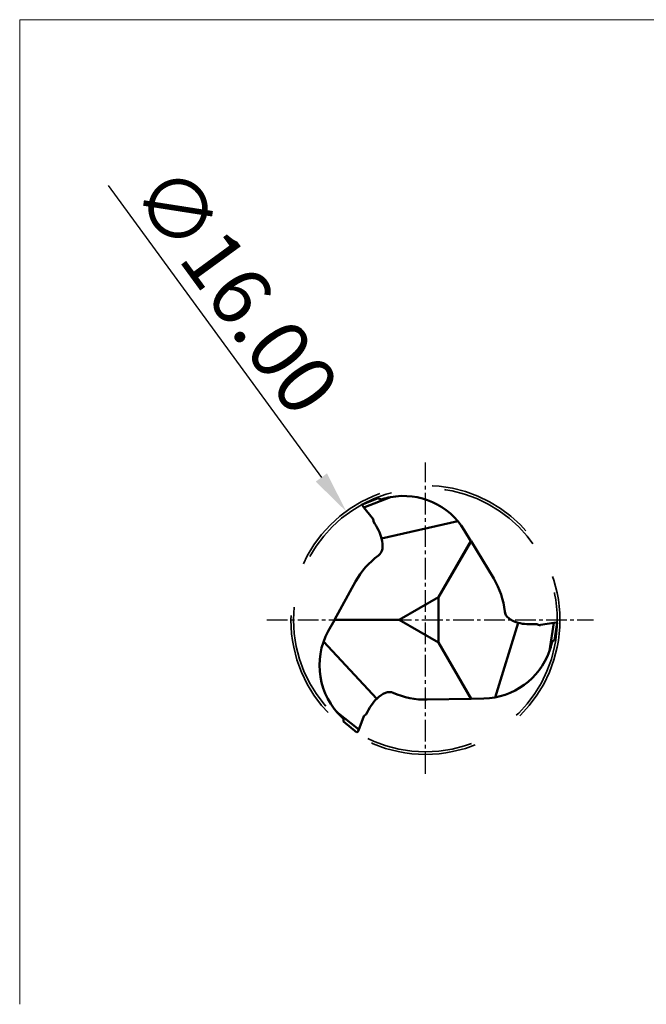
# Model space of a CAD drawing. Units: millimetres. Extents: x -61.6 to 36.4, y -33.3 to 35.7.
# Drawn here: x -61.6 to -24.3, y -22.9 to 35.7 of the extents above; entities that cross this region are included whole.
import ezdxf

# ---------------------------------------------------------------- set-up
doc = ezdxf.new("R2010")
doc.units = ezdxf.units.MM
doc.header["$PDMODE"] = 3
doc.linetypes.add('CENTER2', pattern=[28.575, 19.05, -3.175, 3.175, -3.175])
doc.linetypes.add('HIDDEN', pattern=[9.525, 6.35, -3.175])
doc.layers.get('DEFPOINTS').update_dxf_attribs({"linetype": 'CONTINUOUS', "lineweight": 25})
for name, color, linetype, lineweight in [('INFTOTAL', 9, 'CONTINUOUS', 18), ('SKVIEW1', 4, 'CONTINUOUS', 50), ('SKVIEW2', 7, 'CONTINUOUS', 25), ('SKVIEW3', 1, 'HIDDEN', 35), ('SKVIEW4', 2, 'CENTER2', 25)]:
    doc.layers.add(name, color=color, linetype=linetype, lineweight=lineweight)
doc.styles.add('MM_STANDARD', font='monos.ttf', dxfattribs={"height": 3.5})
doc.dimstyles.new('MM_STANDARD', dxfattribs={"dimtxt": 3.5, "dimasz": 2.5, "dimexe": 1.25, "dimexo": 0, "dimtad": 1, "dimzin": 1, "dimdsep": 46, "dimtxsty": 'MM_STANDARD', "dimcen": 0, "dimclrd": 256, "dimclre": 256, "dimclrt": 256, "dimazin": 0, "dimtfac": 1, "dimtofl": 0, "dimtmove": 0, "dimatfit": 3, "dimfxl": 1, "dimtolj": 1, "dimlwd": -1, "dimlwe": -1, "dimarcsym": 0})

# ---------------------------------------------------------------- blocks, each defined once
blk = doc.blocks.new('*D7')
at = {"layer": 'DEFPOINTS', "color": 0}
for p in [(-42.186, 6.462), (-32.754, -6.463)]:
    blk.add_point(p, dxfattribs=at)
at = {"layer": 'SKVIEW2'}
blk.add_line((-56.334, 25.852), (-43.659, 8.481), dxfattribs=at)
blk.add_solid([(-43.323, 8.727), (-43.996, 8.236), (-42.186, 6.462)], dxfattribs=at)
at = {"layer": 'SKVIEW2', "insert": (-48.724, 19.643), "char_height": 3.5, "attachment_point": 5, "rotation": 306.11773, "style": 'MM_STANDARD'}
blk.add_mtext('\\A1;∅16.00', dxfattribs=at)

msp = doc.modelspace()

# ---------------------------------------------------------------- linework, layer by layer
at = {"layer": 'INFTOTAL'}
for p, q in [((-16.325, 35.73), (-61.605, 35.73)), ((-61.605, 35.73), (-61.605, -22.878))]:
    msp.add_line(p, q, dxfattribs=at)
at = {"layer": 'SKVIEW1', "ltscale": 0.025811}
for p, q in [((-41.238, 6.88), (-40.274, 7.25)), ((-29.625, -0.176), (-29.787, -1.195)), ((-41.542, -6.705), (-42.344, -6.054))]:
    msp.add_line(p, q, dxfattribs=at)
at = {"layer": 'SKVIEW1', "ltscale": 0.04228}
for p, q in [((-41.136, 6.703), (-39.557, 7.308)), ((-29.829, -0.175), (-30.095, -1.845)), ((-41.439, -6.528), (-42.753, -5.463))]:
    msp.add_line(p, q, dxfattribs=at)
at = {"layer": 'SKVIEW1', "ltscale": 0.000796}
for p, q in [((-40.274, 7.25), (-40.249, 7.23)), ((-29.787, -1.195), (-29.817, -1.207)), ((-42.344, -6.054), (-42.339, -6.023))]:
    msp.add_line(p, q, dxfattribs=at)
at = {"layer": 'SKVIEW1', "ltscale": 0.001916}
for p, q in [((-41.238, 6.88), (-41.219, 6.806)), ((-29.625, -0.176), (-29.699, -0.155)), ((-41.542, -6.705), (-41.487, -6.651))]:
    msp.add_line(p, q, dxfattribs=at)
at = {"layer": 'SKVIEW1', "ltscale": 0.003308}
for p, q in [((-41.219, 6.806), (-41.136, 6.703)), ((-29.699, -0.155), (-29.829, -0.175)), ((-41.487, -6.651), (-41.439, -6.528))]:
    msp.add_line(p, q, dxfattribs=at)
at = {"layer": 'SKVIEW1', "ltscale": 0.020051}
for p, q in [((-41.136, 6.703), (-40.632, 6.08)), ((-29.829, -0.175), (-30.621, -0.3)), ((-41.439, -6.528), (-41.152, -5.779))]:
    msp.add_line(p, q, dxfattribs=at)
at = {"layer": 'SKVIEW1', "ltscale": 0.116119}
for p, q in [((-40.078, 4.857), (-35.549, 5.887)), ((-31.956, -0.168), (-33.329, -4.606)), ((-40.37, -4.689), (-43.526, -1.282))]:
    msp.add_line(p, q, dxfattribs=at)
at = {"layer": 'SKVIEW1', "ltscale": 0.01904}
msp.add_line((-35.157, 5.343), (-34.762, 4.692), dxfattribs=at)
at = {"layer": 'SKVIEW1', "ltscale": 0.096419}
msp.add_line((-34.762, 4.692), (-36.689, 1.35), dxfattribs=at)
at = {"layer": 'SKVIEW1', "ltscale": 0.096385}
for p, q in [((-34.761, 4.689), (-36.689, 1.35)), ((-39.027, 0), (-42.883, 0)), ((-36.689, -1.35), (-34.761, -4.689))]:
    msp.add_line(p, q, dxfattribs=at)
at = {"layer": 'SKVIEW1', "ltscale": 7.1e-05}
for p, q in [((-34.761, 4.689), (-34.762, 4.692)), ((-34.761, 4.689), (-34.759, 4.687)), ((-42.883, 0), (-42.884, -0.002)), ((-42.883, 0), (-42.881, 0.002)), ((-34.761, -4.689), (-34.764, -4.689)), ((-34.761, -4.689), (-34.758, -4.689))]:
    msp.add_line(p, q, dxfattribs=at)
at = {"layer": 'SKVIEW1', "ltscale": 0.09634}
msp.add_line((-36.688, 1.35), (-34.759, 4.687), dxfattribs=at)
at = {"layer": 'SKVIEW1', "ltscale": 0.065116}
msp.add_line((-34.759, 4.687), (-33.41, 2.459), dxfattribs=at)
at = {"layer": 'SKVIEW1', "ltscale": 0.065118}
for p, q in [((-42.881, 0.003), (-41.627, 2.285)), ((-34.764, -4.689), (-37.368, -4.744))]:
    msp.add_line(p, q, dxfattribs=at)
at = {"layer": 'SKVIEW1', "ltscale": 0.067462}
msp.add_line((-39.026, 0), (-36.689, 1.349), dxfattribs=at)
at = {"layer": 'SKVIEW1', "ltscale": 2.9e-05}
msp.add_line((-36.689, 1.35), (-36.689, 1.349), dxfattribs=at)
at = {"layer": 'SKVIEW1', "ltscale": 0.0675}
for p, q in [((-36.689, 1.349), (-36.689, -1.351)), ((-36.689, -1.351), (-39.027, -0.001))]:
    msp.add_line(p, q, dxfattribs=at)
at = {"layer": 'SKVIEW1', "ltscale": 0.096351}
for p, q in [((-39.027, 0), (-42.881, 0.002)), ((-36.689, -1.35), (-34.764, -4.689))]:
    msp.add_line(p, q, dxfattribs=at)
at = {"layer": 'SKVIEW1', "ltscale": 0.019039}
for p, q in [((-42.884, -0.003), (-43.251, -0.67)), ((-34.758, -4.689), (-33.997, -4.673))]:
    msp.add_line(p, q, dxfattribs=at)
at = {"layer": 'SKVIEW1', "ltscale": 0.096413}
msp.add_line((-39.028, -0.001), (-42.884, -0.003), dxfattribs=at)
at = {"layer": 'SKVIEW1', "ltscale": 0.096409}
msp.add_line((-36.688, -1.35), (-34.758, -4.689), dxfattribs=at)
at = {"layer": 'SKVIEW1'}
for centre, radius, start, end in [((-40.104, 7.406), 0.228, 230.64967, 287.34898), ((-38.775, 3.151), 4.23, 100.65295, 107.34903), ((-38.775, 3.151), 4.23, 31.20982, 100.65295), ((-40.865, 5.891), 0.3, 353.16493, 38.96267), ((-37.468, 0), 4.745, 126.1158, 151.20983), ((-37.468, 0), 4.745, 6.1158, 31.20983), ((-30.668, -0.004), 0.3, 233.16467, 278.96267), ((-39.544, -2.707), 4.23, 151.20982, 227.34904), ((-34.086, -0.444), 4.23, 340.65295, 347.34903), ((-29.736, -1.42), 0.228, 110.64958, 167.34903), ((-34.086, -0.444), 4.23, 271.20982, 340.65296), ((-37.468, 0), 4.745, 246.1158, 271.20983), ((-42.564, -5.986), 0.228, 350.64967, 47.34898), ((-40.872, -5.887), 0.3, 113.16489, 158.96267)]:
    msp.add_arc(centre, radius, start, end, dxfattribs=at)
for centre, major_axis, ratio, start_param, end_param in [((-41.58, 5.46), (1.343, -1.603), 0.499509, 0.820319, 1.403666), ((-41.586, 5.461), (1.349, -1.606), 0.499852, 6.249118, 7.102503), ((-30.68, 0.835), (2.065, 0.365), 0.499852, 3.107525, 3.96091), ((-30.684, 0.831), (2.06, 0.362), 0.499509, 3.961912, 4.545259), ((-40.139, -6.296), (-0.717, -1.971), 0.499852, 3.107525, 3.96091), ((-40.141, -6.291), (-0.717, -1.965), 0.499509, 3.961912, 4.545255)]:
    msp.add_ellipse(centre, major_axis=major_axis, ratio=ratio, start_param=start_param, end_param=end_param, dxfattribs=at)
at = {"layer": 'SKVIEW3'}
for radius in [8, 7.845]:
    msp.add_circle((-37.47, -0.001), radius, dxfattribs=at)
at = {"layer": 'SKVIEW4', "ltscale": 0.067476}
msp.add_line((-37.47, -9.153), (-37.47, 9.366), dxfattribs=at)
at = {"layer": 'SKVIEW4', "ltscale": 0.064627}
msp.add_line((-46.909, -0.001), (-27.464, -0.001), dxfattribs=at)

# ---------------------------------------------------------------- dimensions: what is measured, and where the dimension line sits
at = {"layer": 'SKVIEW2'}
dim = msp.add_diameter_dim_2p(p1=(-32.754, -6.463), p2=(-42.186, 6.462), dimstyle='MM_STANDARD', dxfattribs=at)
dim.commit()
dim.dimension.update_dxf_attribs({"geometry": '*D7', "text_midpoint": (-48.724, 19.643)})

doc.saveas('drawing.dxf')
